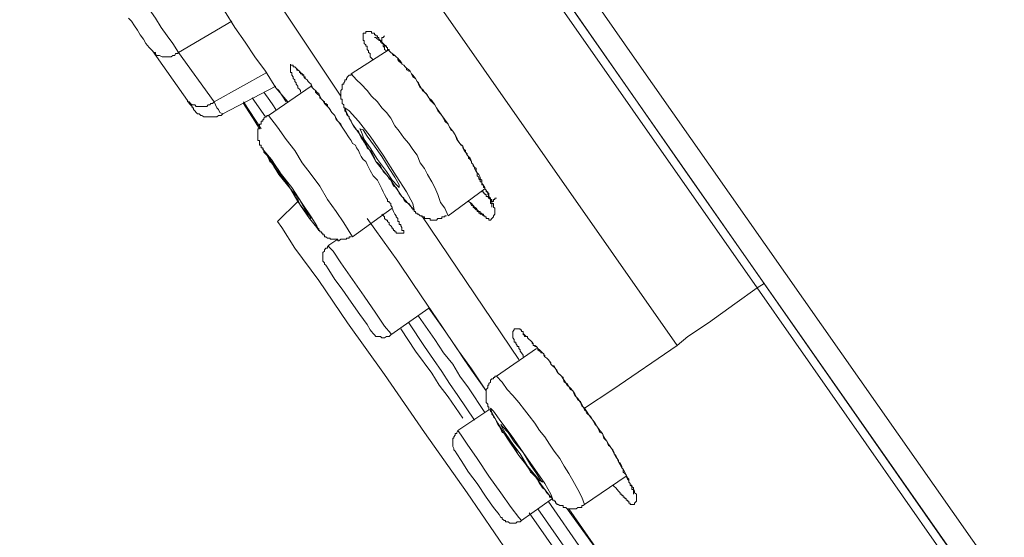
# Model space of a CAD drawing. Units: inches. Extents: x -389 to 676, y -587 to 171.
# Drawn here: x 371 to 389, y 63 to 72 of the extents above; entities that cross this region are included whole.
import ezdxf

# ---------------------------------------------------------------- set-up
doc = ezdxf.new("R2010")
doc.units = ezdxf.units.IN
doc.header["$MEASUREMENT"] = 0
doc.layers.add('图层 1', color=7, linetype='Continuous')

msp = doc.modelspace()

# ---------------------------------------------------------------- linework, layer by layer
at = {"layer": '图层 1', "color": 7, "lineweight": 9}
for points in [[(384.334, 67.216), (371.045, 86.214), (367.742, 90.96), (364.409, 95.706), (361.102, 100.461), (359.433, 102.841), (358.585, 104.024), (358.197, 104.629), (357.777, 105.203)], [(357.985, 105.172), (358.144, 104.934), (358.329, 104.709), (358.744, 104.108), (359.217, 103.411), (359.998, 102.316), (360.819, 101.141), (361.919, 99.565), (363.151, 97.781), (364.594, 95.728), (366.135, 93.53), (367.742, 91.216), (371.098, 86.421), (377.698, 77.004), (383.098, 69.238), (384.462, 67.295)], [(382.913, 66.191), (377.155, 74.421), (371.433, 82.642), (369.261, 85.702), (367.133, 88.779), (365.04, 91.79), (363.018, 94.691), (361.764, 96.475), (360.63, 98.068), (359.716, 99.406), (358.956, 100.461), (358.409, 101.274), (358.011, 101.821), (357.565, 102.457), (357.38, 102.713), (357.203, 102.996), (357.146, 103.084)], [(371.826, 86.103), (382.153, 71.308), (392.507, 56.54)], [(371.513, 85.839), (381.818, 71.074), (392.14, 56.293)], [(374.444, 72.673), (374.846, 72.152), (375.027, 71.856), (375.213, 71.595), (375.389, 71.331), (375.579, 71.074), (375.76, 70.779), (375.972, 70.527)], [(376.917, 70.629), (375.53, 72.721)], [(373.327, 72.523), (373.402, 72.355), (373.504, 72.178), (373.614, 72.019), (373.716, 71.856), (373.822, 71.706), (373.923, 71.569), (374.029, 71.41)], [(373.561, 71.437), (373.504, 71.498), (373.447, 71.569), (373.402, 71.648), (373.341, 71.724), (373.296, 71.807), (373.243, 71.882), (373.19, 71.966), (373.133, 72.019)], [(374.974, 71.966), (374.029, 71.41)], [(377.495, 71.278), (377.464, 71.308), (377.438, 71.331), (377.438, 71.353), (377.438, 71.388), (377.411, 71.41), (377.411, 71.437), (377.385, 71.463), (377.385, 71.498), (377.385, 71.52), (377.363, 71.52), (377.363, 71.547), (377.336, 71.569), (377.336, 71.595), (377.336, 71.622), (377.314, 71.622), (377.314, 71.648), (377.314, 71.675), (377.314, 71.706), (377.314, 71.724), (377.314, 71.754), (377.336, 71.754), (377.363, 71.754), (377.363, 71.781), (377.385, 71.781), (377.411, 71.781), (377.438, 71.781), (377.464, 71.781), (377.464, 71.754), (377.495, 71.754), (377.517, 71.754), (377.517, 71.724), (377.544, 71.724), (377.544, 71.706), (377.57, 71.706), (377.57, 71.675), (377.597, 71.675), (377.597, 71.648), (377.623, 71.622), (377.65, 71.595), (377.65, 71.569), (377.672, 71.569), (377.698, 71.547), (377.729, 71.52), (377.729, 71.498), (377.747, 71.498), (377.747, 71.463), (377.782, 71.437), (377.809, 71.41), (377.831, 71.388), (377.879, 71.353), (377.906, 71.331), (377.932, 71.308), (377.959, 71.278), (377.985, 71.251), (378.007, 71.203), (378.038, 71.18), (378.065, 71.154), (378.091, 71.127), (378.127, 71.101), (378.153, 71.074), (378.175, 71.026), (378.202, 71.004), (378.224, 70.973), (378.25, 70.946), (378.277, 70.889), (378.303, 70.867), (378.33, 70.81), (378.374, 70.73), (378.436, 70.677), (378.489, 70.602), (378.537, 70.554), (378.595, 70.474), (378.621, 70.421), (378.718, 70.289)], [(377.517, 71.675), (377.544, 71.675), (377.57, 71.648), (377.597, 71.648), (377.597, 71.622), (377.623, 71.622), (377.623, 71.595), (377.65, 71.595), (377.65, 71.569), (377.672, 71.569), (377.672, 71.547), (377.698, 71.547), (377.698, 71.52), (377.729, 71.52), (377.729, 71.498), (377.747, 71.498), (377.747, 71.463), (377.782, 71.463), (377.782, 71.437), (377.809, 71.41), (377.831, 71.388), (377.857, 71.353), (377.879, 71.353), (377.906, 71.331), (377.932, 71.308), (377.932, 71.278), (377.959, 71.251), (377.985, 71.225), (378.007, 71.225), (378.007, 71.203), (378.038, 71.18), (378.065, 71.154), (378.091, 71.127), (378.091, 71.101), (378.127, 71.074), (378.153, 71.074), (378.175, 71.026), (378.202, 70.973), (378.25, 70.946), (378.277, 70.889), (378.303, 70.845), (378.33, 70.779), (378.374, 70.757), (378.409, 70.704), (378.462, 70.651), (378.489, 70.602), (378.511, 70.554), (378.537, 70.527), (378.595, 70.474), (378.621, 70.421), (378.648, 70.372), (378.696, 70.315), (378.718, 70.289), (378.745, 70.236), (378.771, 70.187), (378.833, 70.13), (378.855, 70.077), (378.877, 70.028), (378.912, 70.006), (378.957, 69.94), (378.983, 69.891), (379.005, 69.838), (379.036, 69.785), (379.063, 69.759), (379.089, 69.741), (379.089, 69.71), (379.116, 69.679), (379.142, 69.662), (379.142, 69.631), (379.169, 69.604), (379.169, 69.582), (379.195, 69.556), (379.195, 69.529), (379.221, 69.503), (379.248, 69.467), (379.248, 69.441), (379.274, 69.414), (379.274, 69.388), (379.301, 69.366), (379.301, 69.339), (379.327, 69.291), (379.35, 69.264), (379.35, 69.211), (379.376, 69.185), (379.376, 69.158), (379.398, 69.132), (379.398, 69.105), (379.433, 69.105), (379.433, 69.079), (379.433, 69.052), (379.46, 69.052), (379.46, 69.03), (379.46, 69.004), (379.486, 69.004), (379.486, 68.982), (379.508, 68.955), (379.508, 68.924), (379.535, 68.924), (379.535, 68.902), (379.557, 68.902), (379.557, 68.876), (379.557, 68.845), (379.584, 68.814), (379.584, 68.792), (379.584, 68.757), (379.584, 68.734), (379.584, 68.717), (379.61, 68.717), (379.61, 68.682), (379.61, 68.655)], [(377.698, 71.706), (377.672, 71.675), (377.65, 71.675), (377.65, 71.648), (377.65, 71.622), (377.65, 71.595), (377.672, 71.569), (377.672, 71.547), (377.672, 71.52), (377.698, 71.498), (377.698, 71.463), (377.729, 71.437)], [(373.561, 71.437), (373.588, 71.41), (373.614, 71.41), (373.614, 71.388), (373.636, 71.353), (373.663, 71.353), (373.685, 71.353), (373.738, 71.331), (373.773, 71.331), (373.8, 71.331), (373.822, 71.331), (373.844, 71.331), (373.87, 71.331), (373.897, 71.331), (373.923, 71.353), (373.959, 71.353), (373.972, 71.388), (374.007, 71.388), (374.029, 71.41)], [(374.188, 70.554), (373.561, 71.437)], [(374.029, 71.41), (374.661, 70.527)], [(377.782, 71.463), (377.102, 71.026)], [(374.661, 70.527), (375.601, 71.052)], [(376.122, 71.101), (376.179, 71.074), (376.179, 71.052), (376.202, 71.052), (376.202, 71.026), (376.228, 71.026), (376.228, 71.004), (376.259, 71.004), (376.259, 70.973), (376.281, 70.946), (376.316, 70.924), (376.334, 70.889), (376.361, 70.867), (376.387, 70.845), (376.413, 70.779), (376.44, 70.757), (376.466, 70.73), (376.489, 70.704), (376.524, 70.677), (376.546, 70.629), (376.546, 70.602), (376.572, 70.58), (376.599, 70.554), (376.625, 70.501), (376.652, 70.474), (376.705, 70.421), (376.758, 70.342), (376.811, 70.289), (376.833, 70.214), (376.881, 70.165), (376.943, 70.077)], [(377.102, 71.026), (377.102, 71.004), (377.067, 71.004), (377.04, 70.973), (377.018, 70.946), (377.018, 70.924), (376.992, 70.924), (376.992, 70.889), (376.97, 70.867), (376.97, 70.845), (376.943, 70.845), (376.943, 70.81), (376.943, 70.779), (376.943, 70.757), (376.917, 70.73), (376.917, 70.704), (376.917, 70.677), (376.917, 70.651), (376.917, 70.629), (376.917, 70.602), (376.917, 70.58), (376.943, 70.58), (376.943, 70.554), (376.943, 70.527), (376.943, 70.501), (376.97, 70.474), (376.97, 70.448), (376.97, 70.421), (376.992, 70.421), (376.992, 70.395), (376.992, 70.372), (377.018, 70.342), (377.018, 70.315), (377.04, 70.289), (377.067, 70.262), (377.067, 70.236), (377.102, 70.187), (377.129, 70.13), (377.155, 70.077), (377.199, 70.028), (377.235, 70.006), (377.257, 69.94), (377.279, 69.891), (377.314, 69.838), (377.336, 69.812), (377.363, 69.759), (377.385, 69.71), (377.438, 69.662), (377.464, 69.631), (377.495, 69.582), (377.517, 69.529), (377.544, 69.467), (377.57, 69.441), (377.623, 69.388), (377.65, 69.339), (377.672, 69.291), (377.698, 69.264), (377.747, 69.211), (377.782, 69.158), (377.809, 69.132), (377.831, 69.079), (377.857, 69.03), (377.906, 69.004), (377.932, 68.955), (377.959, 68.902), (378.007, 68.845), (378.038, 68.814), (378.038, 68.792), (378.065, 68.757), (378.091, 68.734), (378.127, 68.717), (378.153, 68.682), (378.175, 68.655), (378.175, 68.637), (378.202, 68.637), (378.202, 68.606), (378.224, 68.606), (378.224, 68.576), (378.25, 68.576), (378.25, 68.549), (378.277, 68.549), (378.277, 68.527), (378.303, 68.527), (378.33, 68.5), (378.361, 68.5), (378.361, 68.478), (378.374, 68.478), (378.409, 68.478), (378.409, 68.452), (378.436, 68.452), (378.462, 68.452), (378.489, 68.452), (378.511, 68.452), (378.511, 68.421), (378.537, 68.421), (378.568, 68.421), (378.595, 68.421), (378.621, 68.421), (378.648, 68.452), (378.67, 68.452), (378.696, 68.452), (378.718, 68.452), (378.718, 68.478), (378.745, 68.478), (378.771, 68.478), (378.771, 68.5), (378.798, 68.5)], [(378.833, 68.5), (378.771, 68.637), (378.696, 68.734), (378.648, 68.876), (378.595, 69.004), (378.537, 69.105), (378.462, 69.238), (378.409, 69.339), (378.33, 69.441), (378.277, 69.582), (378.202, 69.679), (378.127, 69.785), (378.038, 69.891), (377.959, 70.006), (377.879, 70.103), (377.809, 70.236), (377.729, 70.342), (377.65, 70.421), (377.57, 70.527), (377.464, 70.629), (377.385, 70.73), (377.279, 70.845), (377.199, 70.924), (377.102, 71.026)], [(374.815, 70.315), (375.76, 70.81)], [(375.76, 70.395), (375.707, 70.474), (375.654, 70.554), (375.548, 70.704)], [(376.387, 70.81), (375.628, 70.289)], [(375.76, 70.779), (375.813, 70.73), (375.866, 70.651), (375.945, 70.527)], [(374.188, 70.554), (374.188, 70.527), (374.215, 70.527), (374.241, 70.501), (374.268, 70.474), (374.294, 70.474), (374.316, 70.474), (374.343, 70.448), (374.365, 70.448), (374.396, 70.448), (374.422, 70.448), (374.475, 70.448), (374.511, 70.448), (374.533, 70.448), (374.555, 70.474), (374.586, 70.474), (374.603, 70.501), (374.63, 70.501), (374.661, 70.527)], [(374.268, 70.421), (374.268, 70.448), (374.241, 70.474), (374.215, 70.501), (374.188, 70.554)], [(374.661, 70.527), (374.683, 70.474), (374.709, 70.421), (374.736, 70.395), (374.762, 70.342), (374.815, 70.315)], [(375.182, 70.527), (375.5, 70.05)], [(375.579, 70.262), (375.341, 70.602)], [(374.268, 70.421), (374.294, 70.421), (374.294, 70.395), (374.316, 70.372), (374.343, 70.342), (374.365, 70.315), (374.396, 70.315), (374.422, 70.289), (374.444, 70.289), (374.475, 70.262), (374.511, 70.262), (374.533, 70.262), (374.586, 70.262), (374.603, 70.262), (374.63, 70.262), (374.661, 70.262), (374.683, 70.262), (374.709, 70.262), (374.736, 70.289), (374.789, 70.289), (374.815, 70.315)], [(375.389, 70.187), (375.182, 70.501)], [(377.336, 69.838), (377.544, 69.467), (377.809, 69.132), (378.007, 68.845), (378.175, 68.655), (378.224, 68.606), (378.202, 68.717), (378.091, 68.924), (377.906, 69.211), (377.672, 69.582), (377.438, 69.918), (377.235, 70.187), (377.067, 70.372), (376.992, 70.421), (377.018, 70.342), (377.129, 70.13), (377.336, 69.838), (377.336, 69.838)], [(375.389, 70.187), (375.469, 70.05)], [(375.416, 70.13), (375.389, 70.187)], [(375.628, 70.289), (375.601, 70.289), (375.601, 70.262), (375.579, 70.262), (375.548, 70.236), (375.548, 70.214), (375.53, 70.214), (375.53, 70.187), (375.5, 70.187), (375.5, 70.165), (375.5, 70.13), (375.469, 70.13), (375.469, 70.103), (375.469, 70.077), (375.469, 70.05), (375.442, 70.05), (375.442, 70.028), (375.442, 70.006), (375.442, 69.971), (375.442, 69.94), (375.442, 69.918), (375.442, 69.891), (375.442, 69.86), (375.442, 69.838), (375.469, 69.838), (375.469, 69.812), (375.469, 69.785), (375.469, 69.759), (375.5, 69.759), (375.5, 69.741), (375.5, 69.71), (375.53, 69.71), (375.53, 69.679), (375.548, 69.662), (375.548, 69.631), (375.579, 69.604), (375.601, 69.582), (375.628, 69.529), (375.654, 69.467), (375.685, 69.441)], [(377.129, 68.125), (376.97, 68.372), (376.833, 68.576), (376.678, 68.792), (376.546, 69.03), (376.387, 69.238), (376.228, 69.441), (376.096, 69.662), (375.945, 69.86), (375.787, 70.077), (375.628, 70.289)], [(378.718, 70.289), (378.833, 70.13), (378.855, 70.077), (378.912, 70.006), (378.957, 69.94), (378.983, 69.86), (379.036, 69.785), (379.089, 69.741), (379.116, 69.662), (379.142, 69.631), (379.169, 69.582), (379.195, 69.556), (379.221, 69.529), (379.248, 69.467), (379.248, 69.441), (379.274, 69.414), (379.301, 69.366), (379.327, 69.339), (379.327, 69.308), (379.35, 69.264), (379.376, 69.238), (379.398, 69.185), (379.398, 69.158), (379.433, 69.132), (379.433, 69.079), (379.486, 69.004), (379.486, 68.982), (379.508, 68.955), (379.535, 68.902), (379.535, 68.876), (379.557, 68.845), (379.557, 68.814), (379.584, 68.814), (379.584, 68.792), (379.61, 68.734), (379.61, 68.717), (379.637, 68.717), (379.637, 68.682), (379.637, 68.655), (379.663, 68.637), (379.663, 68.606), (379.663, 68.576), (379.663, 68.549), (379.663, 68.527), (379.637, 68.5), (379.637, 68.478), (379.61, 68.452), (379.584, 68.421), (379.557, 68.421), (379.557, 68.452), (379.535, 68.452), (379.508, 68.452), (379.508, 68.478), (379.486, 68.478), (379.486, 68.5), (379.46, 68.5), (379.46, 68.527), (379.433, 68.527), (379.433, 68.549), (379.398, 68.549), (379.398, 68.576), (379.376, 68.576), (379.35, 68.606), (379.327, 68.637), (379.301, 68.655), (379.274, 68.682), (379.248, 68.717), (379.221, 68.734), (379.195, 68.757)], [(376.943, 70.077), (376.992, 70.006), (377.067, 69.891), (377.102, 69.838), (377.129, 69.785), (377.177, 69.759), (377.199, 69.71), (377.235, 69.662), (377.257, 69.604), (377.279, 69.556), (377.314, 69.503), (377.363, 69.467), (377.385, 69.414), (377.411, 69.366), (377.438, 69.308), (377.495, 69.211), (377.57, 69.132), (377.623, 69.03), (377.65, 68.982), (377.672, 68.924), (377.698, 68.876), (377.729, 68.814), (377.747, 68.792), (377.747, 68.757), (377.782, 68.757), (377.782, 68.734), (377.809, 68.717), (377.809, 68.682), (377.831, 68.655), (377.831, 68.637), (377.857, 68.576), (377.879, 68.527)], [(377.438, 69.71), (377.57, 69.503), (377.729, 69.291), (377.831, 69.132), (377.932, 69.03), (377.959, 69.004), (377.959, 69.052), (377.879, 69.185), (377.782, 69.339), (377.65, 69.556), (377.517, 69.741), (377.385, 69.918), (377.314, 70.028), (377.257, 70.05), (377.279, 70.006), (377.336, 69.86), (377.438, 69.71), (377.438, 69.71)], [(375.707, 69.414), (375.729, 69.366), (375.787, 69.291), (375.813, 69.238), (375.866, 69.185)], [(376.021, 68.982), (376.096, 68.845), (376.153, 68.792), (376.179, 68.717)], [(378.833, 68.5), (379.486, 68.982)], [(379.433, 68.924), (379.46, 68.924), (379.46, 68.902), (379.486, 68.902), (379.486, 68.876), (379.508, 68.876), (379.508, 68.845), (379.535, 68.845), (379.557, 68.814), (379.584, 68.792), (379.61, 68.792), (379.61, 68.757), (379.637, 68.757), (379.637, 68.792), (379.663, 68.792), (379.663, 68.814), (379.694, 68.814)], [(376.153, 68.757), (375.787, 68.399)], [(377.129, 68.125), (377.831, 68.637)], [(379.221, 68.734), (379.248, 68.682), (379.274, 68.682), (379.274, 68.655), (379.301, 68.637), (379.327, 68.606), (379.35, 68.606), (379.35, 68.576), (379.376, 68.576), (379.376, 68.549), (379.398, 68.549), (379.398, 68.527), (379.433, 68.527), (379.46, 68.5), (379.486, 68.5)], [(377.385, 68.452), (377.932, 67.693), (378.202, 67.295), (378.462, 66.907), (378.718, 66.536), (378.983, 66.138), (379.248, 65.776), (379.508, 65.379)], [(377.879, 68.527), (377.906, 68.5), (377.906, 68.478), (377.932, 68.452), (377.932, 68.421), (377.932, 68.399), (377.959, 68.399), (377.959, 68.372), (377.959, 68.346), (377.985, 68.346), (377.985, 68.319), (378.007, 68.293), (378.007, 68.266), (378.007, 68.24), (378.038, 68.24), (378.038, 68.214), (378.038, 68.191), (378.007, 68.191), (377.985, 68.191), (377.959, 68.191), (377.932, 68.191), (377.906, 68.191), (377.906, 68.214), (377.879, 68.214), (377.879, 68.24), (377.857, 68.24), (377.857, 68.266), (377.831, 68.266), (377.831, 68.293), (377.809, 68.319), (377.782, 68.346), (377.782, 68.372), (377.747, 68.399), (377.747, 68.421), (377.729, 68.421), (377.698, 68.452), (377.698, 68.478), (377.65, 68.527)], [(380.087, 65.94), (378.361, 68.5)], [(375.787, 68.399), (375.866, 68.293), (376.096, 67.922), (376.524, 67.344), (377.04, 66.593), (377.698, 65.675), (378.409, 64.637), (379.169, 63.564), (379.901, 62.496), (380.612, 61.476), (381.261, 60.558), (381.791, 59.807), (382.211, 59.211), (382.445, 58.854), (382.524, 58.739)], [(376.489, 68.293), (376.524, 68.266), (376.524, 68.24), (376.546, 68.24), (376.546, 68.214), (376.572, 68.214), (376.572, 68.191), (376.599, 68.191), (376.599, 68.161), (376.625, 68.161), (376.625, 68.125), (376.652, 68.125), (376.678, 68.103), (376.705, 68.103), (376.731, 68.103), (376.731, 68.081), (376.758, 68.081), (376.784, 68.081), (376.811, 68.081), (376.833, 68.081), (376.864, 68.081), (376.864, 68.055), (376.881, 68.055), (376.917, 68.081), (376.943, 68.081), (376.97, 68.081), (376.992, 68.081), (377.018, 68.081), (377.018, 68.103), (377.04, 68.103), (377.067, 68.103), (377.067, 68.125), (377.102, 68.125)], [(377.985, 68.319), (377.985, 68.319)], [(376.864, 68.081), (376.705, 67.975)], [(376.705, 67.975), (376.678, 67.949), (376.678, 67.922), (376.652, 67.922), (376.625, 67.896), (376.625, 67.869), (376.599, 67.843), (376.599, 67.816), (376.599, 67.79), (376.599, 67.768), (376.599, 67.737), (376.599, 67.71), (376.599, 67.693), (376.625, 67.662), (376.625, 67.64), (376.652, 67.617)], [(376.705, 67.975), (376.705, 67.949), (376.784, 67.869), (376.917, 67.662), (377.129, 67.366)], [(376.652, 67.617), (376.705, 67.534), (376.811, 67.366), (376.943, 67.194)], [(377.129, 67.366), (377.336, 67.066), (377.544, 66.765), (377.698, 66.536), (377.809, 66.403), (377.809, 66.377)], [(376.943, 67.194), (377.102, 66.96), (377.257, 66.743), (377.385, 66.562), (377.438, 66.465), (377.464, 66.439)], [(382.913, 66.191), (383.098, 66.35), (383.469, 66.593), (383.937, 66.933), (384.334, 67.216)], [(384.462, 67.295), (384.334, 67.216)], [(410.18, 30.226), (408.582, 32.531), (407.769, 33.687), (406.957, 34.844), (406.145, 36.001), (405.354, 37.153), (404.542, 38.301), (403.725, 39.462), (397.253, 48.721), (394.03, 53.339), (390.807, 57.953), (384.334, 67.216)], [(384.462, 67.295), (390.749, 58.302), (393.871, 53.838), (396.944, 49.458), (398.568, 47.154), (400.083, 44.937), (401.553, 42.84), (403.31, 40.35), (404.811, 38.173), (406.171, 36.231), (407.452, 34.42), (408.895, 32.328), (410.26, 30.411)], [(377.809, 66.377), (378.489, 66.854)], [(378.489, 66.854), (378.745, 66.487), (378.877, 66.297), (379.005, 66.112), (379.116, 65.94), (379.248, 65.75), (379.508, 65.379)], [(379.486, 64.995), (379.195, 65.432), (379.036, 65.644), (378.912, 65.856), (378.745, 66.059), (378.595, 66.297), (378.303, 66.712)], [(377.985, 66.487), (378.25, 66.09), (378.537, 65.697), (378.67, 65.485), (378.833, 65.273), (379.089, 64.893)], [(379.301, 64.858), (379.005, 65.3), (378.855, 65.511), (378.718, 65.723), (378.568, 65.94), (378.409, 66.169), (378.127, 66.593)], [(380.166, 65.984), (380.166, 66.015), (380.14, 66.059), (380.113, 66.09), (380.113, 66.112), (380.087, 66.138), (380.087, 66.169), (380.06, 66.169), (380.06, 66.191), (380.034, 66.227), (380.034, 66.249), (380.007, 66.249), (380.007, 66.275), (380.007, 66.297), (379.981, 66.324), (379.981, 66.35), (379.981, 66.377), (379.981, 66.403), (379.981, 66.439), (380.007, 66.465), (380.007, 66.487), (380.034, 66.487), (380.06, 66.487), (380.087, 66.487), (380.113, 66.487), (380.113, 66.465), (380.14, 66.465), (380.14, 66.439), (380.166, 66.439), (380.166, 66.403), (380.188, 66.377), (380.219, 66.35), (380.246, 66.35), (380.246, 66.324), (380.272, 66.297), (380.299, 66.275), (380.325, 66.249), (380.347, 66.227), (380.347, 66.191), (380.374, 66.191), (380.405, 66.169), (380.427, 66.138), (380.458, 66.112), (380.484, 66.09), (380.511, 66.059), (380.533, 66.041), (380.533, 66.015), (380.555, 66.015), (380.555, 65.984), (380.59, 65.962), (380.612, 65.94), (380.634, 65.909), (380.661, 65.856), (380.687, 65.829), (380.718, 65.803), (380.767, 65.75), (380.793, 65.697), (380.82, 65.675), (380.851, 65.644), (380.877, 65.617), (380.877, 65.595), (380.899, 65.569), (380.952, 65.485), (381.005, 65.432), (381.054, 65.379), (381.085, 65.3), (381.138, 65.247), (381.186, 65.172), (381.213, 65.114), (381.261, 65.07)], [(377.464, 66.439), (377.495, 66.403), (377.517, 66.377), (377.544, 66.35), (377.57, 66.35), (377.597, 66.35), (377.623, 66.35), (377.65, 66.324), (377.672, 66.324), (377.698, 66.324), (377.729, 66.35), (377.747, 66.35), (377.782, 66.35), (377.809, 66.377)], [(380.166, 66.403), (380.166, 66.377), (380.188, 66.377), (380.188, 66.35), (380.219, 66.35), (380.246, 66.35), (380.246, 66.324), (380.272, 66.297), (380.299, 66.275), (380.325, 66.249), (380.325, 66.227), (380.347, 66.227), (380.347, 66.191), (380.374, 66.191), (380.374, 66.169), (380.405, 66.169), (380.427, 66.138), (380.427, 66.112), (380.458, 66.09), (380.484, 66.09), (380.484, 66.059), (380.511, 66.059), (380.533, 66.041), (380.533, 66.015), (380.555, 65.984), (380.59, 65.962), (380.612, 65.94), (380.634, 65.909), (380.661, 65.882), (380.661, 65.856), (380.687, 65.829), (380.718, 65.829), (380.74, 65.776), (380.767, 65.723), (380.793, 65.697), (380.851, 65.644), (380.877, 65.595), (380.899, 65.538), (380.952, 65.511), (380.979, 65.458), (381.005, 65.406), (381.054, 65.379), (381.085, 65.326), (381.111, 65.273), (381.138, 65.22), (381.186, 65.194), (381.213, 65.145), (381.235, 65.096), (381.261, 65.043), (381.314, 64.995)], [(380.405, 66.138), (379.694, 65.644)], [(381.261, 65.07), (381.765, 65.406), (382.913, 66.191)], [(379.694, 65.644), (379.663, 65.644), (379.663, 65.617), (379.637, 65.617), (379.637, 65.595), (379.61, 65.595), (379.584, 65.569), (379.584, 65.538), (379.557, 65.511), (379.557, 65.485), (379.535, 65.485), (379.535, 65.458), (379.535, 65.432), (379.508, 65.406), (379.508, 65.379), (379.508, 65.353), (379.508, 65.326), (379.508, 65.3), (379.508, 65.273), (379.508, 65.247), (379.508, 65.22), (379.508, 65.194), (379.508, 65.172), (379.535, 65.145), (379.535, 65.114), (379.535, 65.096), (379.557, 65.096), (379.557, 65.07), (379.557, 65.043), (379.584, 65.043), (379.584, 65.017), (379.61, 64.995), (379.61, 64.964), (379.637, 64.938), (379.637, 64.92), (379.663, 64.893), (379.694, 64.832), (379.716, 64.779), (379.742, 64.752), (379.769, 64.699), (379.795, 64.637), (379.853, 64.62), (379.879, 64.562), (379.901, 64.54), (379.928, 64.487), (379.981, 64.408), (380.034, 64.333), (380.087, 64.231), (380.166, 64.138), (380.219, 64.063), (380.272, 63.984), (380.299, 63.931), (380.325, 63.909), (380.374, 63.86), (380.405, 63.829), (380.427, 63.781), (380.458, 63.728), (380.484, 63.701), (380.511, 63.653), (380.555, 63.622), (380.59, 63.564), (380.612, 63.542), (380.634, 63.516), (380.634, 63.489), (380.661, 63.489), (380.687, 63.463), (380.687, 63.436), (380.718, 63.436), (380.718, 63.414), (380.74, 63.414), (380.74, 63.383), (380.767, 63.383), (380.767, 63.357), (380.793, 63.357), (380.82, 63.339), (380.851, 63.339), (380.877, 63.339), (380.877, 63.304), (380.899, 63.304), (380.926, 63.304), (380.952, 63.277), (380.979, 63.277), (381.005, 63.277), (381.027, 63.277), (381.054, 63.277), (381.085, 63.277), (381.111, 63.277), (381.138, 63.304), (381.164, 63.304), (381.186, 63.304), (381.213, 63.304), (381.213, 63.339), (381.235, 63.339), (381.261, 63.357)], [(381.261, 63.357), (381.213, 63.489), (381.138, 63.622), (381.054, 63.781), (380.979, 63.909), (380.899, 64.037), (380.82, 64.174), (380.718, 64.306), (380.634, 64.434), (380.555, 64.562), (380.458, 64.673), (380.374, 64.805), (380.272, 64.938), (380.188, 65.043), (380.087, 65.172), (379.981, 65.3), (379.879, 65.406), (379.795, 65.538), (379.694, 65.644)], [(379.557, 65.043), (379.005, 64.673)], [(379.879, 64.54), (380.087, 64.231), (380.325, 63.931), (380.511, 63.675), (380.634, 63.516), (380.687, 63.463), (380.661, 63.542), (380.555, 63.728), (380.374, 63.984), (380.166, 64.284), (379.954, 64.593), (379.769, 64.832), (379.637, 65.017), (379.584, 65.07), (379.61, 64.995), (379.716, 64.805), (379.879, 64.54), (379.879, 64.54)], [(381.261, 65.07), (381.35, 64.938), (381.447, 64.805), (381.482, 64.752), (381.531, 64.673), (381.579, 64.62), (381.606, 64.54), (381.659, 64.487), (381.685, 64.408), (381.716, 64.39), (381.738, 64.355), (381.765, 64.333), (381.791, 64.284), (381.791, 64.258), (381.818, 64.231), (381.844, 64.174), (381.866, 64.138), (381.866, 64.116), (381.897, 64.09), (381.924, 64.037), (381.924, 64.01), (381.95, 63.984), (381.95, 63.931), (381.977, 63.909), (382.003, 63.887), (382.003, 63.86), (382.025, 63.807), (382.052, 63.781), (382.052, 63.754), (382.074, 63.728), (382.074, 63.701), (382.1, 63.701), (382.1, 63.675), (382.135, 63.653), (382.135, 63.622), (382.153, 63.595), (382.153, 63.564), (382.188, 63.542), (382.188, 63.516), (382.188, 63.489), (382.188, 63.463), (382.188, 63.436), (382.188, 63.414), (382.153, 63.383), (382.153, 63.357), (382.135, 63.357), (382.1, 63.357), (382.074, 63.357), (382.074, 63.383), (382.052, 63.383), (382.052, 63.414), (382.025, 63.414), (382.025, 63.436), (382.003, 63.436), (382.003, 63.463), (381.977, 63.463), (381.977, 63.489), (381.95, 63.489), (381.95, 63.516), (381.924, 63.516), (381.924, 63.542), (381.897, 63.542), (381.897, 63.564), (381.866, 63.595), (381.844, 63.622), (381.818, 63.653), (381.791, 63.675), (381.765, 63.701)], [(381.288, 64.995), (381.372, 64.92), (381.42, 64.832), (381.447, 64.779), (381.482, 64.752), (381.509, 64.699), (381.531, 64.637), (381.579, 64.62), (381.606, 64.562), (381.632, 64.514), (381.659, 64.487), (381.685, 64.434), (381.716, 64.39), (381.738, 64.355), (381.765, 64.306), (381.791, 64.258), (381.818, 64.205), (381.844, 64.174), (381.866, 64.116), (381.897, 64.063), (381.924, 64.01), (381.95, 63.984), (381.977, 63.931), (382.003, 63.887), (382.025, 63.829), (382.052, 63.807), (382.052, 63.754), (382.074, 63.728), (382.074, 63.701), (382.1, 63.675), (382.1, 63.653), (382.1, 63.622), (382.135, 63.622), (382.135, 63.595), (382.135, 63.564), (382.135, 63.542)], [(379.981, 64.434), (380.113, 64.258), (380.246, 64.037), (380.374, 63.887), (380.458, 63.781), (380.511, 63.754), (380.484, 63.781), (380.405, 63.909), (380.299, 64.063), (380.166, 64.284), (380.007, 64.47), (379.901, 64.637), (379.795, 64.752), (379.769, 64.779), (379.795, 64.726), (379.853, 64.62), (379.981, 64.434), (379.981, 64.434)], [(379.005, 64.673), (378.983, 64.637), (378.983, 64.62), (378.957, 64.62), (378.957, 64.593), (378.93, 64.562), (378.93, 64.54), (378.912, 64.54), (378.912, 64.514), (378.912, 64.487), (378.912, 64.47), (378.912, 64.434), (378.912, 64.408), (378.912, 64.39), (378.93, 64.355), (378.93, 64.333), (378.957, 64.306)], [(379.005, 64.673), (379.063, 64.593), (379.169, 64.434), (379.35, 64.174), (379.557, 63.86)], [(378.957, 64.306), (378.983, 64.258), (379.063, 64.138), (379.195, 63.931), (379.35, 63.728)], [(379.557, 63.86), (379.769, 63.564), (379.954, 63.304), (380.087, 63.127), (380.14, 63.074)], [(381.261, 63.357), (382.003, 63.86)], [(379.35, 63.728), (379.508, 63.489), (379.637, 63.304), (379.742, 63.18), (379.769, 63.127)], [(380.14, 63.074), (380.687, 63.463)], [(381.818, 61.688), (381.213, 62.549), (380.612, 63.414)], [(380.272, 63.207), (380.877, 62.341), (381.186, 61.887), (381.482, 61.476)], [(381.606, 61.551), (381.314, 61.997), (381.027, 62.421), (380.427, 63.277)], [(380.952, 63.277), (381.482, 62.549), (382.003, 61.812)], [(380.979, 63.277), (381.509, 62.518), (382.052, 61.767), (382.568, 60.982), (383.124, 60.209)], [(379.769, 63.127), (379.795, 63.127), (379.795, 63.101), (379.831, 63.074), (379.853, 63.074), (379.853, 63.048), (379.879, 63.048), (379.901, 63.048), (379.928, 63.021), (379.954, 63.021), (379.981, 63.021), (380.007, 63.021), (380.034, 63.021), (380.06, 63.048), (380.087, 63.048), (380.113, 63.048), (380.14, 63.074)]]:
    msp.add_lwpolyline(points, dxfattribs=at)
for points, knots in [([(376.202, 70.704), (376.202, 70.704), (376.202, 70.73), (376.202, 70.73), (376.202, 70.73), (376.179, 70.757), (376.179, 70.757), (376.179, 70.757), (376.153, 70.779), (376.153, 70.779), (376.153, 70.779), (376.153, 70.81), (376.153, 70.81), (376.153, 70.81), (376.122, 70.845), (376.122, 70.845), (376.122, 70.845), (376.122, 70.867), (376.122, 70.867), (376.122, 70.867), (376.096, 70.889), (376.096, 70.889), (376.096, 70.889), (376.096, 70.924), (376.096, 70.924), (376.096, 70.924), (376.069, 70.946), (376.069, 70.946), (376.069, 70.946), (376.069, 70.973), (376.069, 70.973), (376.069, 70.973), (376.043, 71.004), (376.043, 71.004), (376.043, 71.004), (376.043, 71.026), (376.043, 71.026), (376.043, 71.026), (376.043, 71.052), (376.043, 71.052), (376.043, 71.052), (376.021, 71.052), (376.021, 71.052), (376.021, 71.052), (376.021, 71.074), (376.021, 71.074), (376.021, 71.074), (376.021, 71.101), (376.021, 71.101), (376.021, 71.101), (376.021, 71.127), (376.021, 71.127), (376.021, 71.127), (376.021, 71.154), (376.021, 71.154), (376.021, 71.154), (376.021, 71.18), (376.021, 71.18), (376.021, 71.18), (376.021, 71.203), (376.021, 71.203), (376.021, 71.203), (376.021, 71.18), (376.021, 71.18), (376.021, 71.18), (376.043, 71.18), (376.043, 71.18), (376.043, 71.18), (376.069, 71.18), (376.069, 71.18), (376.069, 71.18), (376.069, 71.154), (376.069, 71.154), (376.069, 71.154), (376.096, 71.154), (376.096, 71.154), (376.096, 71.154), (376.122, 71.127), (376.122, 71.127), (376.122, 71.127), (376.153, 71.101), (376.153, 71.101), (376.153, 71.101), (376.179, 71.074), (376.179, 71.074), (376.179, 71.074), (376.202, 71.052), (376.202, 71.052), (376.202, 71.052), (376.228, 71.026), (376.228, 71.026), (376.228, 71.026), (376.259, 71.004), (376.259, 71.004), (376.259, 71.004), (376.259, 70.973), (376.259, 70.973), (376.259, 70.973), (376.281, 70.973), (376.281, 70.973), (376.281, 70.973), (376.281, 70.946), (376.281, 70.946), (376.281, 70.946), (376.316, 70.924), (376.316, 70.924), (376.316, 70.924), (376.334, 70.889), (376.334, 70.889), (376.334, 70.889), (376.361, 70.867), (376.361, 70.867), (376.361, 70.867), (376.387, 70.845), (376.387, 70.845), (376.387, 70.845), (376.387, 70.81), (376.387, 70.81), (376.387, 70.81), (376.413, 70.779), (376.413, 70.779), (376.413, 70.779), (376.44, 70.757), (376.44, 70.757), (376.44, 70.757), (376.466, 70.73), (376.466, 70.73), (376.466, 70.73), (376.466, 70.704), (376.466, 70.704), (376.466, 70.704), (376.489, 70.677), (376.489, 70.677), (376.489, 70.677), (376.546, 70.629), (376.546, 70.629), (376.546, 70.629), (376.572, 70.58), (376.572, 70.58), (376.572, 70.58), (376.599, 70.554), (376.599, 70.554), (376.599, 70.554), (376.625, 70.527), (376.625, 70.527), (376.625, 70.527), (376.625, 70.501), (376.625, 70.501), (376.625, 70.501), (376.652, 70.501), (376.652, 70.501), (376.652, 70.501), (376.678, 70.474), (376.678, 70.474), (376.678, 70.474), (376.678, 70.448), (376.678, 70.448), (376.678, 70.448), (376.705, 70.421), (376.705, 70.421), (376.705, 70.421), (376.731, 70.395), (376.731, 70.395), (376.731, 70.395), (376.758, 70.342), (376.758, 70.342), (376.758, 70.342), (376.811, 70.289), (376.811, 70.289), (376.811, 70.289), (376.833, 70.236), (376.833, 70.236), (376.833, 70.236), (376.864, 70.187), (376.864, 70.187), (376.864, 70.187), (376.917, 70.13), (376.917, 70.13), (376.917, 70.13), (376.943, 70.077), (376.943, 70.077)], [0, 0, 0, 0, 1, 1, 1, 2, 2, 2, 3, 3, 3, 4, 4, 4, 5, 5, 5, 6, 6, 6, 7, 7, 7, 8, 8, 8, 9, 9, 9, 10, 10, 10, 11, 11, 11, 12, 12, 12, 13, 13, 13, 14, 14, 14, 15, 15, 15, 16, 16, 16, 17, 17, 17, 18, 18, 18, 19, 19, 19, 20, 20, 20, 21, 21, 21, 22, 22, 22, 23, 23, 23, 24, 24, 24, 25, 25, 25, 26, 26, 26, 27, 27, 27, 28, 28, 28, 29, 29, 29, 30, 30, 30, 31, 31, 31, 32, 32, 32, 33, 33, 33, 34, 34, 34, 35, 35, 35, 36, 36, 36, 37, 37, 37, 38, 38, 38, 39, 39, 39, 40, 40, 40, 41, 41, 41, 42, 42, 42, 43, 43, 43, 44, 44, 44, 45, 45, 45, 46, 46, 46, 47, 47, 47, 48, 48, 48, 49, 49, 49, 50, 50, 50, 51, 51, 51, 52, 52, 52, 53, 53, 53, 54, 54, 54, 55, 55, 55, 56, 56, 56, 57, 57, 57, 58, 58, 58, 59, 59, 59, 60, 60, 60, 60]), ([(375.813, 69.238), (375.813, 69.238), (376.021, 68.982), (376.021, 68.982), (376.021, 68.982), (376.202, 68.682), (376.202, 68.682), (376.202, 68.682), (376.361, 68.452), (376.361, 68.452), (376.361, 68.452), (376.489, 68.293), (376.489, 68.293), (376.489, 68.293), (376.524, 68.24), (376.524, 68.24), (376.524, 68.24), (376.489, 68.319), (376.489, 68.319), (376.489, 68.319), (376.387, 68.478), (376.387, 68.478), (376.387, 68.478), (376.228, 68.717), (376.228, 68.717), (376.228, 68.717), (376.043, 69.004), (376.043, 69.004), (376.043, 69.004), (375.84, 69.264), (375.84, 69.264), (375.84, 69.264), (375.685, 69.503), (375.685, 69.503), (375.685, 69.503), (375.548, 69.662), (375.548, 69.662), (375.548, 69.662), (375.53, 69.71), (375.53, 69.71), (375.53, 69.71), (375.548, 69.662), (375.548, 69.662), (375.548, 69.662), (375.654, 69.503), (375.654, 69.503), (375.654, 69.503), (375.813, 69.238), (375.813, 69.238), (375.813, 69.238), (375.813, 69.238), (375.813, 69.238)], [0, 0, 0, 0, 1, 1, 1, 2, 2, 2, 3, 3, 3, 4, 4, 4, 5, 5, 5, 6, 6, 6, 7, 7, 7, 8, 8, 8, 9, 9, 9, 10, 10, 10, 11, 11, 11, 12, 12, 12, 13, 13, 13, 14, 14, 14, 15, 15, 15, 16, 16, 16, 17, 17, 17, 17]), ([(375.866, 69.185), (375.866, 69.185), (376.021, 68.982), (376.021, 68.982), (376.021, 68.982), (376.153, 68.757), (376.153, 68.757), (376.153, 68.757), (376.259, 68.606), (376.259, 68.606), (376.259, 68.606), (376.361, 68.5), (376.361, 68.5), (376.361, 68.5), (376.387, 68.452), (376.387, 68.452), (376.387, 68.452), (376.361, 68.5), (376.361, 68.5), (376.361, 68.5), (376.281, 68.606), (376.281, 68.606), (376.281, 68.606), (376.179, 68.792), (376.179, 68.792), (376.179, 68.792), (376.021, 68.982), (376.021, 68.982), (376.021, 68.982), (375.893, 69.185), (375.893, 69.185), (375.893, 69.185), (375.787, 69.339), (375.787, 69.339), (375.787, 69.339), (375.685, 69.467), (375.685, 69.467), (375.685, 69.467), (375.654, 69.503), (375.654, 69.503), (375.654, 69.503), (375.685, 69.441), (375.685, 69.441), (375.685, 69.441), (375.76, 69.339), (375.76, 69.339), (375.76, 69.339), (375.866, 69.185), (375.866, 69.185), (375.866, 69.185), (375.866, 69.185), (375.866, 69.185)], [0, 0, 0, 0, 1, 1, 1, 2, 2, 2, 3, 3, 3, 4, 4, 4, 5, 5, 5, 6, 6, 6, 7, 7, 7, 8, 8, 8, 9, 9, 9, 10, 10, 10, 11, 11, 11, 12, 12, 12, 13, 13, 13, 14, 14, 14, 15, 15, 15, 16, 16, 16, 17, 17, 17, 17])]:
    msp.add_open_spline(points, degree=3, knots=knots, dxfattribs=at)

doc.saveas('drawing.dxf')
